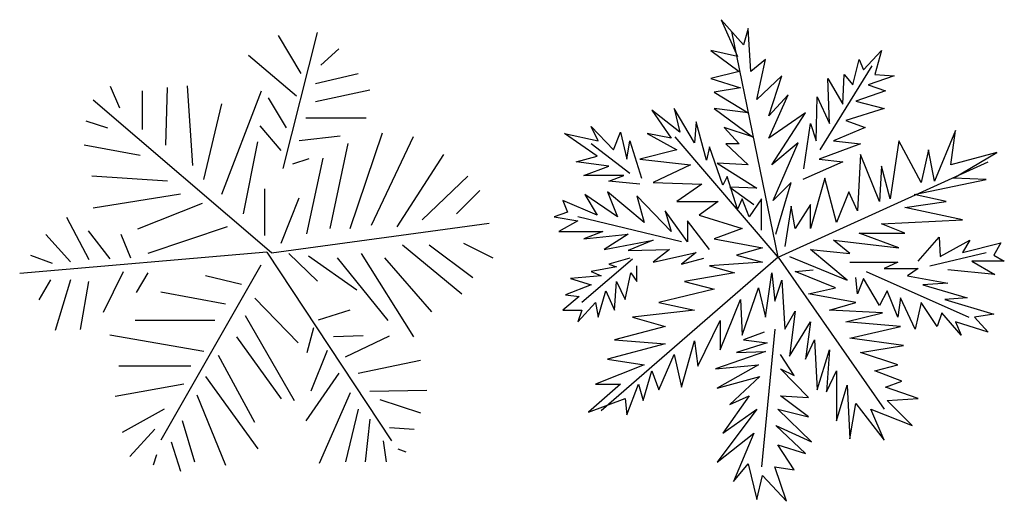
# Model space of a CAD drawing. Units: inches. Extents: x -265334 to 359329, y -1360566 to 161374.
# Drawn here: x -265334 to -262328, y -1360566 to -1359097 of the extents above; entities that cross this region are included whole.
import ezdxf

# ---------------------------------------------------------------- set-up
doc = ezdxf.new("R2010")
doc.units = ezdxf.units.IN
doc.header["$MEASUREMENT"] = 0
doc.layers.get('0').update_dxf_attribs({"color": 2})
doc.styles.add('ATT', font='TXT')

# ---------------------------------------------------------------- blocks, each defined once
blk = doc.blocks.new('12PPLT13')
at = {"color": 0, "linetype": 'ByBlock'}
for p, q in [((0.0819, 0.4233), (0.0324, 0.5059)), ((0.0426, 0.2163), (0.1175, 0.5123)), ((0.1251, 0.4411), (0.1645, 0.4767)), ((0.0718, 0.3738), (-0.0324, 0.4627)), ((0.1137, 0.4017), (0.2064, 0.4233)), ((-0.3133, 0.3476), (-0.3336, 0.3946)), ((-0.2128, 0.2671), (-0.209, 0.3928)), ((-0.1544, 0.2226), (-0.1658, 0.3967)), ((0.1137, 0.3624), (0.2319, 0.3878)), ((0.0175, 0.0323), (-0.3715, 0.3655)), ((-0.2636, 0.3014), (-0.2636, 0.3852)), ((-0.0908, 0.1604), (-0.0044, 0.3852)), ((0.0502, 0.3052), (0.0108, 0.37)), ((-0.1302, 0.1921), (-0.0908, 0.3573)), ((0.0921, 0.3268), (0.2242, 0.3268)), ((-0.3397, 0.304), (-0.3867, 0.3193)), ((0.0387, 0.2556), (-0.007, 0.309)), ((0.0781, 0.2772), (0.1671, 0.2874)), ((0.1887, 0.0854), (0.2598, 0.2938)), ((0.2357, 0.093), (0.3271, 0.2861)), ((-0.269, 0.2445), (-0.3909, 0.2673)), ((-0.0438, 0.1172), (-0.0121, 0.2747)), ((0.1455, 0.0854), (0.1848, 0.2709)), ((0.0642, 0.2264), (0.0997, 0.2379)), ((0.0946, 0.074), (0.1302, 0.2391)), ((0.2916, 0.0892), (0.3932, 0.2467)), ((-0.209, 0.1883), (-0.3741, 0.1997)), ((0.3462, 0.1045), (0.4453, 0.1997)), ((0.0032, 0.0702), (0.0032, 0.1718)), ((-0.181, 0.1604), (-0.3716, 0.1299)), ((0.0387, 0.0536), (0.0781, 0.1527)), ((0.4211, 0.1172), (0.472, 0.168)), ((-0.134, 0.14), (-0.275, 0.0841)), ((-0.38, 0.0169), (-0.4288, 0.1095)), ((-0.0794, 0.0892), (-0.2522, 0.0308)), ((0.0175, 0.0323), (0.4923, 0.0968)), ((-0.4211, 0.013), (-0.4745, 0.0727)), ((-0.3346, 0.0191), (-0.3818, 0.0803)), ((-0.2891, 0.0211), (-0.3106, 0.0727)), ((0.303, 0.0498), (0.4326, -0.0569)), ((0.3614, 0.0498), (0.4567, -0.0213)), ((0.4364, 0.0536), (0.4999, 0.0219)), ((0.0071, 0.0339), (-0.5317, -0.0124)), ((-0.4605, 0.0092), (-0.5075, 0.027)), ((0.0071, 0.0339), (0.2789, -0.377)), ((0.0553, 0.0308), (0.1175, -0.0289)), ((0.0985, 0.0257), (0.2039, -0.048)), ((0.1607, 0.0219), (0.2712, -0.1153)), ((0.2128, 0.0308), (0.3271, -0.1509)), ((0.2636, 0.0219), (0.3665, -0.0963)), ((-0.0058, 0.0056), (-0.2242, -0.3757)), ((-0.3063, -0.0091), (-0.35, -0.0975)), ((-0.2523, -0.0111), (-0.2777, -0.0543)), ((-0.0476, -0.0366), (-0.1264, -0.0175)), ((-0.4643, -0.0264), (-0.4898, -0.0696)), ((-0.4211, -0.0264), (-0.4542, -0.1369)), ((-0.3818, -0.0302), (-0.3996, -0.1344)), ((-0.0832, -0.0797), (-0.2242, -0.0531)), ((-0.0186, -0.066), (0.0755, -0.1639)), ((-0.04, -0.1039), (0.0667, -0.2894)), ((0.1201, -0.1136), (0.1887, -0.092)), ((-0.1061, -0.1153), (-0.2801, -0.1153)), ((-0.1302, -0.1826), (-0.3348, -0.1471)), ((0.1088, -0.1306), (0.0948, -0.1852)), ((0.1527, -0.1499), (0.2175, -0.1473)), ((0.1785, -0.1941), (0.275, -0.1483)), ((-0.0591, -0.1509), (0.0387, -0.2855)), ((-0.0985, -0.1903), (-0.0197, -0.3364)), ((0.1391, -0.1801), (0.1035, -0.269)), ((-0.1582, -0.2144), (-0.3157, -0.2144)), ((0.2064, -0.2297), (0.3424, -0.2017)), ((0.1645, -0.2297), (0.0921, -0.3338)), ((-0.1734, -0.2538), (-0.3233, -0.2805)), ((-0.1264, -0.2373), (-0.0121, -0.3948)), ((-0.1455, -0.2767), (-0.0832, -0.4304)), ((0.1887, -0.2728), (0.1213, -0.4266)), ((0.2319, -0.269), (0.3564, -0.2665)), ((0.2535, -0.2868), (0.3424, -0.316)), ((-0.2166, -0.3084), (-0.3081, -0.3592)), ((0.2064, -0.3084), (0.1785, -0.4228)), ((-0.1772, -0.3326), (-0.1505, -0.4228)), ((0.2319, -0.33), (0.2217, -0.4228)), ((-0.2369, -0.3516), (-0.2916, -0.4113)), ((0.275, -0.3478), (0.3284, -0.3516)), ((-0.2014, -0.3796), (-0.181, -0.4431)), ((0.2611, -0.377), (0.2674, -0.4228)), ((-0.2331, -0.4075), (-0.2407, -0.4304)), ((0.2928, -0.3948), (0.3106, -0.4012))]:
    blk.add_line(p, q, dxfattribs=at)
at = {"color": 0, "linetype": 'ByBlock', "style": 'ATT'}
for tag, p, flags in [('ITEM', (-1, -3.25), 3), ('ROOM_NUMBER', (-1, -4.5833), 1)]:
    blk.add_attdef(tag, p, '', height=1, dxfattribs=dict(at, flags=flags))
blk = doc.blocks.new('12PPLT15')
at = {"color": 0, "linetype": 'ByBlock'}
for p, q in [((0.013, -0.0012), (-0.0882, 0.4906)), ((0.1049, 0.2327), (0.218, 0.4157)), ((0.013, -0.0012), (-0.2114, 0.2607)), ((-0.3105, 0.1807), (-0.3944, 0.2454)), ((0.013, -0.0012), (0.4708, 0.2061)), ((-0.1975, 0.032), (-0.4236, 0.0866)), ((0.3437, -0.0201), (0.467, 0.0091)), ((-0.3042, -0.0061), (-0.4147, -0.1001)), ((0.013, -0.0012), (-0.3728, -0.3364)), ((0.013, -0.0012), (0.2446, -0.3326)), ((0.2053, -0.0328), (0.4288, -0.1319)), ((0.0058, -0.1586), (-0.0234, -0.4584))]:
    blk.add_line(p, q, dxfattribs=at)
for points in [[(0.0083, 0.0485), (0.0414, 0.1616), (0.002, 0.1222), (0.0566, 0.248), (-0.0005, 0.1997), (0.0731, 0.3128), (-0.0069, 0.2581), (0.035, 0.3522), (-0.0069, 0.3064), (0.021, 0.3941), (-0.0336, 0.342), (-0.0145, 0.4297), (-0.0463, 0.403), (-0.0526, 0.497), (-0.0628, 0.4614), (-0.1111, 0.516), (-0.0755, 0.436), (-0.1339, 0.4487), (-0.0717, 0.403), (-0.1339, 0.3877), (-0.0691, 0.3674), (-0.1263, 0.3585), (-0.0526, 0.3128), (-0.1263, 0.3229), (-0.0425, 0.2607), (-0.1047, 0.281), (-0.0717, 0.2454), (-0.1009, 0.2454), (-0.0526, 0.1997), (-0.12, 0.2035), (-0.0336, 0.1489), (-0.092, 0.1514), (-0.0399, 0.1133)], [(0.0693, 0.1908), (0.0833, 0.2899), (0.096, 0.2518), (0.0985, 0.3483), (0.1252, 0.2899), (0.1214, 0.3877), (0.1544, 0.3318), (0.157, 0.3966), (0.176, 0.3738), (0.19, 0.4297), (0.1989, 0.4068), (0.2383, 0.4487), (0.2243, 0.3966), (0.2662, 0.3941), (0.2091, 0.3738), (0.2472, 0.3611), (0.1824, 0.3382), (0.2446, 0.3229), (0.1608, 0.2963), (0.2027, 0.281), (0.1341, 0.2518), (0.1926, 0.2454), (0.1024, 0.2124), (0.1544, 0.2061), (0.0668, 0.1679)], [(-0.0234, 0.0574), (-0.0234, 0.126), (-0.0501, 0.0866), (-0.0653, 0.126), (-0.0755, 0.1032), (-0.0984, 0.1743), (-0.1073, 0.1552), (-0.1365, 0.2391), (-0.1428, 0.2099), (-0.1657, 0.2937), (-0.1695, 0.248), (-0.214, 0.3229), (-0.2013, 0.2709), (-0.2622, 0.3191), (-0.2203, 0.2581), (-0.2724, 0.2683), (-0.2076, 0.2327), (-0.2889, 0.2124), (-0.1784, 0.1997), (-0.2597, 0.1616), (-0.153, 0.1578), (-0.2076, 0.1197), (-0.1174, 0.1197), (-0.1593, 0.0905), (-0.0653, 0.0612), (-0.1263, 0.0384), (-0.0209, 0.0193), (-0.078, 0.0028), (-0.0209, -0.0125), (-0.1365, -0.0201), (-0.0819, -0.0353), (-0.1911, -0.0544), (-0.1263, -0.0709), (-0.247, -0.1001), (-0.1695, -0.1166), (-0.3042, -0.1319), (-0.233, -0.1522), (-0.3436, -0.1814), (-0.233, -0.1903), (-0.3588, -0.2233), (-0.2788, -0.2361), (-0.3855, -0.278), (-0.3309, -0.278), (-0.4007, -0.339), (-0.3207, -0.3097), (-0.3169, -0.3453), (-0.2915, -0.278), (-0.2813, -0.3135), (-0.2622, -0.2488), (-0.247, -0.2907), (-0.214, -0.2132), (-0.1975, -0.2843), (-0.1695, -0.184), (-0.1619, -0.2386), (-0.1136, -0.1395), (-0.1136, -0.203), (-0.0691, -0.0938), (-0.0653, -0.1713), (-0.0298, -0.0684), (-0.0145, -0.1319), (-0.0005, -0.0353), (0.0058, -0.0976), (0.021, -0.0518), (0.0274, -0.1586), (0.0503, -0.1192), (0.0376, -0.217), (0.0833, -0.142), (0.0731, -0.2233), (0.0922, -0.1814), (0.0985, -0.2907), (0.1252, -0.203), (0.1189, -0.2945), (0.1405, -0.2488), (0.1405, -0.358), (0.1633, -0.2805), (0.1697, -0.3974), (0.1824, -0.3199), (0.2446, -0.3999), (0.2154, -0.3326), (0.3056, -0.3682), (0.251, -0.3135), (0.3183, -0.3097), (0.2472, -0.2843), (0.2827, -0.2716), (0.2243, -0.2488), (0.2739, -0.2361), (0.1926, -0.2094), (0.2866, -0.1941), (0.1697, -0.1776), (0.2802, -0.1522), (0.1608, -0.142), (0.2408, -0.123), (0.1252, -0.1166), (0.1824, -0.1001), (0.0795, -0.0811), (0.1379, -0.0684), (0.0503, -0.0328), (0.0896, -0.029)], [(-0.2889, 0.1578), (-0.3563, 0.1641), (-0.3232, 0.1768), (-0.4109, 0.1768), (-0.3563, 0.1972), (-0.4274, 0.2061), (-0.3817, 0.2188), (-0.4528, 0.2683), (-0.3791, 0.2518), (-0.3944, 0.2836), (-0.3461, 0.2327), (-0.3309, 0.2709), (-0.3169, 0.2124), (-0.3105, 0.2518), (-0.2851, 0.1705)], [(0.0376, 0.0002), (0.1633, -0.0518), (0.0833, 0.0155), (0.1697, 0.0066), (0.1341, 0.0358), (0.2764, 0.0193), (0.19, 0.0511), (0.2891, 0.0511), (0.2383, 0.0714), (0.4149, 0.0803), (0.2891, 0.107), (0.3793, 0.1197), (0.3094, 0.1349), (0.467, 0.1679), (0.3958, 0.1705), (0.4898, 0.2264), (0.3895, 0.1997), (0.3996, 0.2747), (0.3539, 0.1641), (0.3412, 0.2327), (0.3247, 0.1616), (0.2764, 0.2518), (0.2573, 0.126), (0.2383, 0.1972), (0.2345, 0.1197), (0.1926, 0.2226), (0.1862, 0.0993), (0.1671, 0.1413), (0.1405, 0.0739), (0.1151, 0.1705), (0.0833, 0.0612), (0.0833, 0.1133), (0.0503, 0.0612), (0.0414, 0.1095), (0.0274, 0.0218)], [(-0.1365, 0.0155), (-0.1848, 0.0777), (-0.1848, 0.032), (-0.233, 0.0993), (-0.2203, 0.0549), (-0.2953, 0.1324), (-0.2788, 0.0739), (-0.3588, 0.1413), (-0.3372, 0.0866), (-0.4083, 0.1349), (-0.3817, 0.0905), (-0.4566, 0.1222), (-0.4465, 0.0968), (-0.4757, 0.0866), (-0.4236, 0.0777), (-0.4655, 0.0549), (-0.369, 0.0549), (-0.4109, 0.0384), (-0.3143, 0.0485), (-0.3664, 0.0155), (-0.2597, 0.0358), (-0.3143, 0.013), (-0.2241, 0.0155), (-0.2597, -0.0125), (-0.1657, 0.0091), (-0.1975, -0.0163), (-0.1492, -0.0036)], [(0.3183, -0.0099), (0.3641, 0.0422), (0.3666, 0.0002), (0.4314, 0.0358), (0.4149, 0.0091), (0.4987, 0.0295), (0.4835, 0.0028), (0.5063, -0.0099), (0.4352, -0.0099), (0.486, -0.0391), (0.3831, -0.029)], [(-0.3105, -0.0036), (-0.3563, -0.0163), (-0.3397, -0.0226), (-0.3944, -0.0328), (-0.3728, -0.0417), (-0.4401, -0.048), (-0.3944, -0.062), (-0.4503, -0.0836), (-0.421, -0.0874), (-0.4566, -0.1166), (-0.4147, -0.1166), (-0.4236, -0.142), (-0.3855, -0.1001), (-0.3791, -0.1319), (-0.3626, -0.0747), (-0.3436, -0.1166), (-0.3397, -0.0544), (-0.3207, -0.0938), (-0.308, -0.0353), (-0.2953, -0.0544), (-0.2953, -0.0201)], [(0.1697, -0.0125), (0.2739, -0.0125), (0.2446, -0.0264), (0.3183, -0.0264), (0.2955, -0.0417), (0.3831, -0.0582), (0.3285, -0.062), (0.425, -0.09), (0.3768, -0.0938), (0.4835, -0.1255), (0.4415, -0.1319), (0.4708, -0.1649), (0.3996, -0.142), (0.4123, -0.1713), (0.3704, -0.123), (0.3602, -0.1522), (0.3247, -0.1001), (0.312, -0.1586), (0.2802, -0.09), (0.2739, -0.1319), (0.251, -0.0747), (0.2345, -0.1065), (0.1989, -0.048), (0.1862, -0.0811), (0.1824, -0.0455)], [(-0.0171, -0.1649), (-0.0628, -0.1814), (-0.0107, -0.1878), (-0.078, -0.2094), (-0.0145, -0.2068), (-0.1238, -0.2449), (-0.0298, -0.2361), (-0.12, -0.2869), (-0.0272, -0.2615), (-0.092, -0.3224), (-0.0501, -0.3034), (-0.1073, -0.3847), (-0.0336, -0.3326), (-0.12, -0.4482), (-0.0399, -0.3847), (-0.0844, -0.4901), (-0.0526, -0.452), (-0.0336, -0.5295), (-0.0209, -0.4774), (0.0312, -0.5333), (0.0058, -0.4584), (0.0477, -0.4647), (0.0122, -0.4101), (0.0731, -0.4292), (0.0083, -0.3682), (0.0858, -0.4037), (0.0122, -0.3326), (0.0795, -0.3491), (0.0185, -0.3034), (0.0795, -0.3072), (0.0185, -0.2449), (0.0477, -0.2589), (0.0185, -0.2132)]]:
    blk.add_lwpolyline(points, dxfattribs=at)
at = {"color": 0, "linetype": 'ByBlock', "style": 'ATT'}
for tag, p, flags in [('ITEM', (-1, -3.75), 3), ('ROOM_NUMBER', (-1, -5.0833), 1)]:
    blk.add_attdef(tag, p, '', height=1, dxfattribs=dict(at, flags=flags))

msp = doc.modelspace()

# ---------------------------------------------------------------- block references
at = {"color": 70, "xscale": 1400, "yscale": 1400, "zscale": 1400}
for name, p in [('12PPLT15', (-263036.6, -1359819.2)), ('12PPLT13', (-264589.6, -1359853.4))]:
    msp.add_blockref(name, p, dxfattribs=at)

doc.saveas('drawing.dxf')
